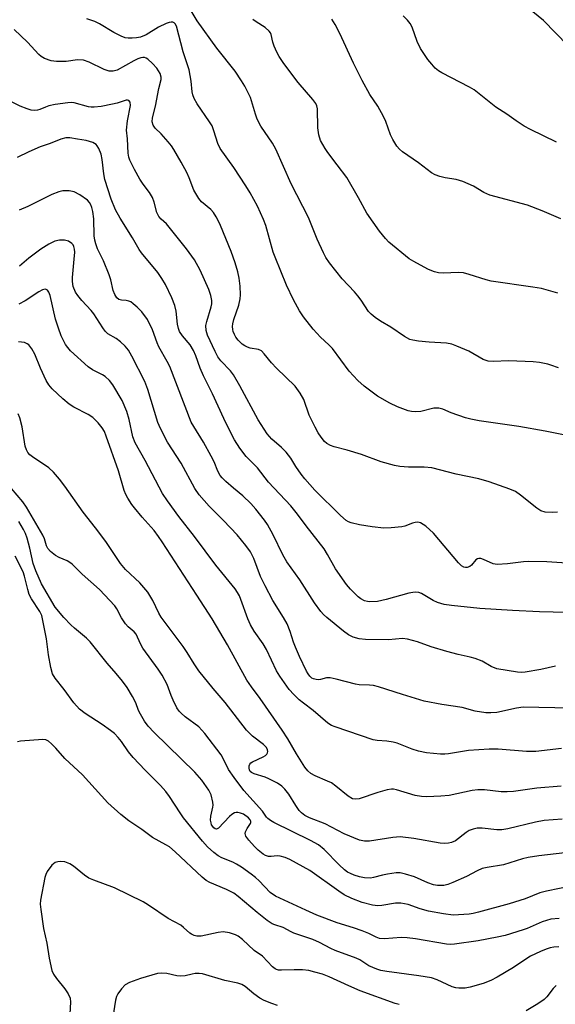
# Model space of a CAD drawing. Units: inches. Extents: x 1309766 to 1315766, y 557447 to 561447.
# Drawn here: x 1311338 to 1311485, y 559915 to 560185 of the extents above; entities that cross this region are included whole.
import ezdxf

# ---------------------------------------------------------------- set-up
doc = ezdxf.new("R2010")
doc.units = ezdxf.units.IN
doc.header["$MEASUREMENT"] = 0
doc.layers.add('Undefined', color=1, linetype='Continuous')

msp = doc.modelspace()

# ---------------------------------------------------------------- linework, layer by layer
at = {"layer": 'Undefined'}
for points, elevation in [([(1311487.75, 560070.94), (1311482.23, 560072.03), (1311475, 560073.3), (1311464.1, 560074.8), (1311461.78, 560075.26), (1311460.36, 560075.65), (1311456.43, 560077.03), (1311454.06, 560078.08), (1311453.03, 560078.36), (1311451.65, 560078.27), (1311448.04, 560077.42), (1311446.61, 560077.29), (1311445.45, 560077.38), (1311444.6, 560077.55), (1311441.63, 560078.71), (1311439.5, 560079.68), (1311436.13, 560081.62), (1311432.5, 560084.33), (1311430.78, 560085.9), (1311428.33, 560088.45), (1311423.77, 560094.69), (1311422.74, 560095.76), (1311420.49, 560097.84), (1311418.5, 560099.99), (1311415.79, 560103.44), (1311414.69, 560105.08), (1311413.1, 560108.08), (1311411.12, 560112.11), (1311409.62, 560115.95), (1311407.99, 560119.81), (1311407.53, 560121.16), (1311405.49, 560128.52), (1311404.85, 560130.14), (1311403.17, 560133.82), (1311401.21, 560137.45), (1311400.02, 560139.44), (1311396.66, 560144.44), (1311392.94, 560149.7), (1311392.28, 560151.06), (1311391.21, 560154.52), (1311390.68, 560155.85), (1311389.98, 560157.03), (1311386.58, 560161.97), (1311385.74, 560163.44), (1311385.38, 560164.43), (1311385.2, 560165.2), (1311384.99, 560168.15), (1311384.4, 560171.23), (1311382.75, 560176.18), (1311380.88, 560183.24), (1311380.56, 560183.9), (1311380.24, 560184.21), (1311379.88, 560184.38), (1311379.44, 560184.41), (1311378.91, 560184.31), (1311378.09, 560184.01), (1311375.94, 560182.97), (1311372.55, 560180.93), (1311371.02, 560180.29), (1311369.94, 560180.06), (1311368.78, 560179.97), (1311367.63, 560179.97), (1311366.8, 560180.11), (1311365.74, 560180.52), (1311363.67, 560181.55), (1311359.74, 560183.91), (1311358.47, 560184.56), (1311356.33, 560185.3)], 392), ([(1311485.86, 560089.36), (1311483.82, 560090.12), (1311482.97, 560090.36), (1311480.67, 560090.83), (1311478.93, 560091.08), (1311472.21, 560091.31), (1311467.92, 560091.12), (1311466.52, 560091.26), (1311465.19, 560091.71), (1311461.24, 560093.95), (1311457.96, 560095.36), (1311456.57, 560095.87), (1311455.12, 560096.13), (1311450.36, 560096.45), (1311447.38, 560096.76), (1311445.9, 560096.96), (1311445.05, 560097.18), (1311443.56, 560097.98), (1311439.84, 560100.56), (1311436.98, 560102.24), (1311435.55, 560103.22), (1311434.41, 560104.12), (1311433.69, 560104.89), (1311431.67, 560107.97), (1311430.79, 560109.17), (1311429.83, 560110.29), (1311426.49, 560113.84), (1311423, 560118.28), (1311421.97, 560119.72), (1311421.3, 560121.01), (1311419.6, 560124.73), (1311417.17, 560130.68), (1311412.4, 560139.95), (1311408.19, 560149.48), (1311407.28, 560151.11), (1311404.14, 560155.83), (1311403.09, 560157.74), (1311402.59, 560159.06), (1311401.24, 560163.69), (1311399.68, 560166.76), (1311398.8, 560168.26), (1311397.07, 560170.89), (1311391.98, 560177.23), (1311386.62, 560184.71), (1311384.91, 560187.45)], 394), ([(1311485.73, 560109.91), (1311481.2, 560111.18), (1311478.85, 560111.59), (1311467.38, 560113.19), (1311466, 560113.55), (1311461.38, 560115.06), (1311459.74, 560115.49), (1311458.33, 560115.57), (1311454.33, 560115.42), (1311452.94, 560115.54), (1311451.86, 560115.73), (1311451.06, 560116.01), (1311450, 560116.52), (1311446.1, 560118.61), (1311444.85, 560119.38), (1311439.3, 560123.88), (1311438.31, 560124.95), (1311436.68, 560126.99), (1311434.94, 560129.38), (1311433.26, 560131.9), (1311430.93, 560136.14), (1311427.73, 560141.65), (1311425.11, 560145.19), (1311422.51, 560148.52), (1311421.73, 560149.67), (1311420.52, 560151.88), (1311420.07, 560153.46), (1311419.8, 560155.38), (1311419.64, 560160.55), (1311419.48, 560161.34), (1311419.22, 560161.99), (1311418.43, 560163.13), (1311414.4, 560167.75), (1311410.46, 560173.05), (1311409.15, 560174.92), (1311408.45, 560176.14), (1311407.73, 560177.76), (1311407.35, 560178.87), (1311406.91, 560180.98), (1311406.71, 560181.48), (1311406.39, 560181.94), (1311405.29, 560182.87), (1311402.78, 560184.46), (1311401.87, 560185.15)], 396), ([(1311486.53, 560130.34), (1311481.4, 560132.55), (1311477.4, 560134.08), (1311467.01, 560136.85), (1311465.41, 560137.61), (1311462.51, 560139.34), (1311459.58, 560140.63), (1311457.75, 560141.17), (1311454.71, 560141.63), (1311453.31, 560141.94), (1311451.96, 560142.42), (1311450.97, 560143.02), (1311447.46, 560145.68), (1311443.02, 560148.74), (1311442.19, 560149.45), (1311441.48, 560150.34), (1311440.41, 560152.1), (1311439.74, 560153.41), (1311438.42, 560157.06), (1311437.82, 560158.42), (1311436.23, 560161.28), (1311434.08, 560164.49), (1311431.92, 560168.36), (1311429.59, 560173.09), (1311425.8, 560181.25), (1311424.54, 560183.75), (1311423.64, 560185.21)], 398), ([(1311485.38, 560151.42), (1311478.2, 560154.85), (1311476.41, 560155.83), (1311474.26, 560157.22), (1311471.67, 560159.05), (1311468.63, 560160.99), (1311462.7, 560165.8), (1311461.42, 560166.54), (1311453.85, 560170.41), (1311452.91, 560170.98), (1311452.03, 560171.72), (1311451.05, 560172.8), (1311450, 560174.13), (1311447.94, 560177.14), (1311447.06, 560179.08), (1311445.68, 560183.04), (1311445.12, 560184.02), (1311444.44, 560184.93), (1311443.22, 560186.13)], 400), ([(1311488.43, 560177.96), (1311481.76, 560184.85), (1311478.84, 560187.25)], 402), ([(1311485.61, 560049.73), (1311484.21, 560049.67), (1311482.26, 560049.74), (1311481.06, 560050.11), (1311479.9, 560050.87), (1311475.45, 560054.41), (1311474.06, 560055.38), (1311472.54, 560056.06), (1311466.83, 560058.11), (1311463.99, 560058.89), (1311457.74, 560060.21), (1311451.04, 560061.92), (1311448.97, 560062.09), (1311444.69, 560062.09), (1311442.32, 560062.29), (1311440.86, 560062.53), (1311437.14, 560063.58), (1311431.75, 560065.57), (1311427.84, 560066.76), (1311424.26, 560067.71), (1311423.2, 560068.08), (1311422.24, 560068.64), (1311421.6, 560069.19), (1311420.65, 560070.31), (1311419.81, 560071.52), (1311418.99, 560073.05), (1311417.38, 560076.43), (1311415.92, 560080.69), (1311414.87, 560082.47), (1311413.51, 560084.33), (1311408.36, 560089.32), (1311407.01, 560090.81), (1311405.03, 560093.24), (1311404.26, 560094.03), (1311403.47, 560094.47), (1311401.16, 560094.81), (1311400.39, 560095.05), (1311399.66, 560095.41), (1311398.96, 560095.94), (1311397.91, 560096.98), (1311397.25, 560097.81), (1311396.82, 560098.54), (1311396.5, 560099.35), (1311396.38, 560099.89), (1311396.34, 560100.71), (1311396.41, 560101.53), (1311396.69, 560102.66), (1311398.05, 560106.61), (1311398.43, 560108.33), (1311398.51, 560109.49), (1311398.44, 560111.84), (1311398.14, 560114.07), (1311397.79, 560115.74), (1311397.05, 560118.29), (1311395.92, 560121.37), (1311393, 560128.54), (1311392.4, 560129.91), (1311391.86, 560130.91), (1311391.09, 560132.07), (1311390.39, 560132.92), (1311387.77, 560135.04), (1311387.04, 560135.91), (1311385.73, 560138.21), (1311384.44, 560141.62), (1311383.77, 560143.06), (1311382.23, 560145.91), (1311380.18, 560149.39), (1311379.53, 560150.35), (1311378.61, 560151.49), (1311376.67, 560153.7), (1311375.08, 560155.29), (1311374.49, 560156.11), (1311374.28, 560157), (1311374.37, 560158.05), (1311375.2, 560161.29), (1311376.06, 560166.12), (1311376.73, 560168.63), (1311376.75, 560169.3), (1311376.41, 560170.29), (1311375.54, 560171.7), (1311374.36, 560173.01), (1311373.05, 560174.19), (1311372.58, 560174.48), (1311372.11, 560174.65), (1311371.64, 560174.68), (1311371.13, 560174.6), (1311370.31, 560174.29), (1311369.24, 560173.76), (1311364.59, 560171.22), (1311363.51, 560170.92), (1311362.41, 560170.9), (1311361.09, 560171.36), (1311356.94, 560173.42), (1311355.34, 560173.97), (1311353.74, 560174.02), (1311350.57, 560173.6), (1311347.93, 560173.55), (1311346.52, 560173.76), (1311344.7, 560174.42), (1311343.73, 560174.93), (1311343.07, 560175.47), (1311339.96, 560178.84), (1311336.36, 560182.35)], 390), ([(1311488.22, 560035.77), (1311482.69, 560036.1), (1311477.76, 560036.18), (1311476.3, 560036.07), (1311471.88, 560035.52), (1311469.01, 560035.4), (1311467.92, 560035.58), (1311465.32, 560036.72), (1311464.53, 560036.97), (1311464.03, 560037.02), (1311463.59, 560036.89), (1311463.2, 560036.6), (1311461.94, 560035.15), (1311461.49, 560034.78), (1311460.81, 560034.53), (1311460.35, 560034.53), (1311459.91, 560034.65), (1311459.27, 560035.01), (1311458.44, 560035.82), (1311451.57, 560044), (1311449.39, 560045.88), (1311448.71, 560046.39), (1311448, 560046.8), (1311447.27, 560046.97), (1311446.52, 560046.93), (1311445.74, 560046.73), (1311443.63, 560045.93), (1311442.8, 560045.73), (1311439.94, 560045.41), (1311437.93, 560045.31), (1311434.72, 560045.67), (1311431.24, 560046.24), (1311428.96, 560046.78), (1311428.2, 560047.08), (1311427.52, 560047.46), (1311425.95, 560048.8), (1311418.91, 560055.83), (1311416.2, 560058.86), (1311415.14, 560060.19), (1311413.69, 560062.25), (1311412.32, 560064.62), (1311411.05, 560066.26), (1311409.81, 560067.53), (1311407.1, 560069.78), (1311405.81, 560071.22), (1311403.35, 560075.07), (1311398.29, 560084.45), (1311396.55, 560087.51), (1311395.75, 560088.58), (1311393.09, 560091.33), (1311392.31, 560092.39), (1311391.53, 560093.88), (1311389.47, 560098.38), (1311389.04, 560099.7), (1311389.02, 560101), (1311389.24, 560102.09), (1311390.48, 560106.19), (1311390.61, 560106.97), (1311390.61, 560107.94), (1311390.33, 560109.27), (1311389.77, 560110.89), (1311387.42, 560116.26), (1311385.84, 560119.08), (1311383.69, 560122.1), (1311378.95, 560128.07), (1311378.16, 560128.92), (1311376.71, 560130.24), (1311376.05, 560131.01), (1311375.52, 560132.12), (1311374.81, 560134.93), (1311374.3, 560136.21), (1311373.49, 560137.6), (1311371.79, 560139.84), (1311370.89, 560141.2), (1311369.38, 560143.91), (1311368.1, 560146.49), (1311367.84, 560147.27), (1311367.65, 560148.34), (1311367.42, 560152.32), (1311367.2, 560154.73), (1311367.47, 560157.25), (1311368.27, 560161.47), (1311368.21, 560162.41), (1311367.85, 560162.87), (1311367.48, 560162.98), (1311367.06, 560162.95), (1311364.66, 560162.16), (1311363.3, 560161.82), (1311360.25, 560161.22), (1311358.3, 560160.98), (1311357.52, 560160.99), (1311356.76, 560161.11), (1311352.81, 560162.19), (1311351.97, 560162.27), (1311351.1, 560162.22), (1311347.58, 560161.71), (1311345.83, 560161.38), (1311344.91, 560161.06), (1311343.41, 560160.35), (1311342.71, 560160.15), (1311341.89, 560160.1), (1311341.03, 560160.21), (1311339.91, 560160.55), (1311337.98, 560161.32), (1311335.03, 560162.79)], 388), ([(1311488.19, 560022.13), (1311480.67, 560022.34), (1311473.22, 560022.72), (1311464.26, 560023.3), (1311456.5, 560024.08), (1311454.51, 560024.37), (1311452.67, 560024.9), (1311451.41, 560025.49), (1311448.24, 560027.36), (1311447.49, 560027.63), (1311446.72, 560027.75), (1311445.87, 560027.69), (1311444.73, 560027.45), (1311438.57, 560025.78), (1311436.11, 560025.23), (1311433.95, 560025.11), (1311433.42, 560025.17), (1311432.58, 560025.41), (1311431.53, 560025.94), (1311430.86, 560026.48), (1311428.77, 560028.54), (1311427.6, 560029.85), (1311424.57, 560034.17), (1311422.42, 560038.15), (1311421.46, 560039.63), (1311416.55, 560045.99), (1311414.19, 560049.18), (1311412.34, 560051.46), (1311406.17, 560057.97), (1311403.18, 560061.92), (1311400.09, 560065.06), (1311398.3, 560067.37), (1311396.86, 560069.64), (1311396.01, 560071.21), (1311393.97, 560075.46), (1311390.86, 560082.27), (1311388.33, 560087.17), (1311387.44, 560089.28), (1311386.27, 560092.67), (1311385.63, 560094.17), (1311384.69, 560095.76), (1311382.57, 560098.19), (1311381.77, 560099.42), (1311381.46, 560100.24), (1311381.18, 560101.4), (1311380.83, 560104.94), (1311380.45, 560106.51), (1311379.67, 560108.59), (1311377.9, 560112.25), (1311376.9, 560113.98), (1311375.79, 560115.63), (1311371.33, 560121), (1311370.64, 560121.93), (1311368.87, 560125.16), (1311365.41, 560130.56), (1311364.2, 560132.78), (1311363.01, 560135.71), (1311361.25, 560141.16), (1311360.92, 560142.73), (1311360.47, 560146.67), (1311360.22, 560148.06), (1311359.58, 560149.65), (1311359.16, 560150.37), (1311358.81, 560150.77), (1311357.91, 560151.29), (1311356.06, 560151.87), (1311353.68, 560152.18), (1311351.58, 560152.61), (1311350.53, 560152.59), (1311349.18, 560152.22), (1311346.21, 560151.07), (1311343.49, 560150.12), (1311340.33, 560148.72), (1311337.15, 560147.18)], 386), ([(1311485.03, 560007.39), (1311481.03, 560006.54), (1311476.76, 560005.78), (1311475.67, 560005.69), (1311474.62, 560005.74), (1311468.95, 560006.68), (1311467.37, 560007.33), (1311464.87, 560008.76), (1311463, 560009.5), (1311461.63, 560009.9), (1311458.3, 560010.65), (1311455.19, 560011.46), (1311450.9, 560012.76), (1311447.13, 560014.11), (1311444.43, 560014.84), (1311443.05, 560015.02), (1311439.14, 560014.68), (1311432.87, 560014.78), (1311431.16, 560014.93), (1311429.49, 560015.37), (1311428.23, 560015.99), (1311426.82, 560017.05), (1311422.2, 560020.83), (1311421.33, 560021.63), (1311420.56, 560022.47), (1311418.87, 560024.83), (1311414.79, 560031.11), (1311411.2, 560036.07), (1311410.12, 560038.02), (1311407.47, 560043.52), (1311405.93, 560046.31), (1311405.12, 560047.52), (1311402.74, 560050.57), (1311401.37, 560052.09), (1311399.13, 560054.24), (1311396.57, 560056.29), (1311394.44, 560058.16), (1311393.44, 560059.15), (1311392.96, 560059.81), (1311392.31, 560061.01), (1311391.23, 560063.58), (1311390.43, 560065.13), (1311388.31, 560068.95), (1311385.67, 560073.24), (1311385, 560074.47), (1311379.09, 560089.75), (1311378.4, 560091.18), (1311376.1, 560095.16), (1311375.61, 560096.31), (1311374.33, 560099.84), (1311372.95, 560102.66), (1311371.37, 560104.78), (1311370.14, 560106.04), (1311369.06, 560107.02), (1311368.35, 560107.49), (1311367.86, 560107.7), (1311367.08, 560107.88), (1311365.81, 560107.98), (1311365.1, 560108.21), (1311364.51, 560108.67), (1311363.95, 560109.58), (1311363.54, 560110.64), (1311362.86, 560113.53), (1311362.39, 560114.94), (1311360.84, 560118.8), (1311359.22, 560122.13), (1311358.72, 560123.43), (1311358.47, 560124.49), (1311358.31, 560125.62), (1311358.17, 560130.35), (1311357.94, 560132.32), (1311357.68, 560133.43), (1311357.39, 560134.2), (1311356.99, 560134.86), (1311356.44, 560135.45), (1311354.34, 560136.93), (1311352.85, 560137.73), (1311351.44, 560138.01), (1311350.57, 560138.07), (1311349.72, 560138.03), (1311348.61, 560137.74), (1311346.71, 560136.98), (1311340.04, 560133.76), (1311337.71, 560132.72)], 384), ([(1311489.17, 559995.86), (1311476.21, 559996.13), (1311474.36, 559995.87), (1311468.91, 559994.67), (1311467.28, 559994.58), (1311465.88, 559994.65), (1311462.98, 559995.09), (1311459.46, 559996.03), (1311453.85, 559996.9), (1311448.97, 559997.81), (1311443.05, 559999.6), (1311436.44, 560001.75), (1311435.09, 560002.1), (1311434, 560002.23), (1311431.16, 560002.33), (1311430.08, 560002.46), (1311424.81, 560003.85), (1311423.18, 560004.19), (1311422.1, 560004.19), (1311420.53, 560003.73), (1311420.06, 560003.67), (1311419.3, 560003.74), (1311418.56, 560003.95), (1311418.12, 560004.17), (1311417.55, 560004.66), (1311417.09, 560005.28), (1311416.69, 560006.01), (1311414.73, 560010.08), (1311413.61, 560012.67), (1311413.11, 560014), (1311412.18, 560016.99), (1311411.34, 560019.06), (1311410.36, 560020.82), (1311407.4, 560025.49), (1311405.25, 560029.48), (1311404.03, 560032.05), (1311402.16, 560037.04), (1311401.22, 560038.88), (1311400.01, 560040.56), (1311397.56, 560043.55), (1311393.87, 560047.44), (1311389.86, 560051.36), (1311387.12, 560054.49), (1311385.94, 560056.28), (1311382.19, 560063.24), (1311378.41, 560069), (1311376.54, 560072.73), (1311375.83, 560074.35), (1311373.05, 560083.43), (1311372.25, 560085.61), (1311368.68, 560092.59), (1311367.73, 560094.28), (1311366.86, 560095.39), (1311365.52, 560096.56), (1311364.32, 560097.43), (1311362.1, 560098.78), (1311361.34, 560099.47), (1311360.67, 560100.38), (1311358.2, 560104.27), (1311357.45, 560105.16), (1311354.87, 560107.87), (1311353.81, 560109.24), (1311353.19, 560110.2), (1311352.56, 560111.77), (1311352.33, 560113.11), (1311352.34, 560114.24), (1311352.84, 560119.21), (1311352.95, 560121.21), (1311352.88, 560121.99), (1311352.7, 560122.73), (1311352.49, 560123.17), (1311352.15, 560123.56), (1311351.24, 560124.17), (1311350.19, 560124.52), (1311348.8, 560124.51), (1311347.45, 560124.17), (1311345.88, 560123.42), (1311343.62, 560122.03), (1311340.37, 560119.53), (1311337.81, 560117.32)], 382), ([(1311486.7, 559984.81), (1311479.67, 559984), (1311477.11, 559983.95), (1311469.33, 559984.58), (1311466.83, 559984.65), (1311461.16, 559984.24), (1311455.7, 559983.35), (1311454.62, 559983.24), (1311453.46, 559983.25), (1311449.62, 559983.59), (1311447.43, 559984.04), (1311445.71, 559984.58), (1311441.58, 559986.23), (1311440.45, 559986.54), (1311438.68, 559986.81), (1311436.04, 559986.97), (1311434.95, 559987.17), (1311424.55, 559990.72), (1311423.49, 559991.15), (1311422.54, 559991.75), (1311418.44, 559995.21), (1311415.78, 559997.22), (1311414.63, 559998.18), (1311413.12, 559999.63), (1311411.86, 560001.04), (1311409.33, 560004.64), (1311408.44, 560006.16), (1311405.63, 560012.04), (1311404.7, 560013.52), (1311402.24, 560017.08), (1311401.24, 560018.82), (1311400.56, 560020.4), (1311398.63, 560025.78), (1311398.19, 560026.79), (1311397.68, 560027.7), (1311397.01, 560028.63), (1311391.69, 560035.21), (1311385.9, 560043.07), (1311381.61, 560048.53), (1311378.42, 560052.81), (1311377.12, 560054.89), (1311372.34, 560063.96), (1311369.56, 560068.78), (1311368.96, 560070.43), (1311367.93, 560075.2), (1311367.26, 560077.41), (1311365.96, 560080.43), (1311363.46, 560084.7), (1311362.54, 560085.91), (1311361.33, 560087), (1311360.62, 560087.44), (1311357.82, 560088.84), (1311356.64, 560089.69), (1311351.83, 560094.11), (1311351.08, 560094.95), (1311350.45, 560095.83), (1311349.27, 560098.18), (1311348.47, 560100.34), (1311347.72, 560102.79), (1311346.2, 560109.31), (1311345.85, 560110.2), (1311345.45, 560110.71), (1311345.11, 560110.92), (1311344.8, 560110.97), (1311344.14, 560110.81), (1311343.14, 560110.25), (1311339.35, 560107.77), (1311337.62, 560106.92)], 380), ([(1311486.59, 559974.43), (1311479.92, 559973.9), (1311473.52, 559972.96), (1311471.82, 559972.86), (1311470.12, 559972.86), (1311465.55, 559973.42), (1311463.69, 559973.44), (1311462.15, 559973.23), (1311455.87, 559971.89), (1311453.52, 559971.7), (1311449.68, 559971.52), (1311448.24, 559971.63), (1311446.54, 559971.91), (1311441.37, 559973.45), (1311440.54, 559973.6), (1311439.99, 559973.62), (1311438.83, 559973.44), (1311436.24, 559972.74), (1311431.14, 559971), (1311430.1, 559970.87), (1311429.3, 559971.02), (1311428.08, 559971.75), (1311424.66, 559974.5), (1311423.47, 559975.34), (1311422.45, 559975.86), (1311419, 559977.31), (1311417.85, 559977.94), (1311417.05, 559978.63), (1311416.19, 559979.65), (1311413.89, 559983.34), (1311411.54, 559987.45), (1311410, 559989.86), (1311403.94, 559998.51), (1311401.49, 560001.77), (1311400.25, 560003.62), (1311394.98, 560013.29), (1311390.7, 560020.4), (1311386.55, 560026.95), (1311377.01, 560041.6), (1311376.02, 560043.07), (1311374.79, 560044.66), (1311371.46, 560048.37), (1311369.35, 560050.89), (1311368.65, 560051.84), (1311367.57, 560053.56), (1311367, 560054.57), (1311366.56, 560055.67), (1311364.97, 560061.11), (1311361.64, 560070.6), (1311361.11, 560071.9), (1311360.54, 560072.95), (1311359.42, 560074.33), (1311357.92, 560075.75), (1311356.66, 560076.53), (1311352.68, 560078.6), (1311351.42, 560079.38), (1311349.67, 560080.89), (1311346.72, 560083.67), (1311345.85, 560084.73), (1311345.11, 560085.89), (1311343.57, 560089.3), (1311341.97, 560093.17), (1311341.15, 560094.63), (1311340.32, 560095.7), (1311339.9, 560096.02), (1311339.16, 560096.32), (1311338.36, 560096.49), (1311337.55, 560096.5)], 378), ([(1311486.92, 559965.37), (1311481.99, 559965.04), (1311479.55, 559964.59), (1311472.01, 559962.74), (1311470.29, 559962.43), (1311468.9, 559962.45), (1311464.9, 559962.94), (1311463.54, 559962.9), (1311462.44, 559962.64), (1311461.38, 559962.23), (1311460.49, 559961.69), (1311457.54, 559959.41), (1311456.49, 559958.94), (1311455.67, 559958.77), (1311454.54, 559958.72), (1311453.4, 559958.79), (1311446.18, 559960.08), (1311442.36, 559960.53), (1311440.34, 559960.36), (1311434, 559959.35), (1311432.56, 559959.38), (1311431.17, 559959.66), (1311427.04, 559961.33), (1311421.76, 559964.08), (1311417.45, 559965.76), (1311416.17, 559966.42), (1311415.25, 559967.12), (1311414.67, 559967.75), (1311413.7, 559969.17), (1311411.81, 559972.28), (1311410.69, 559973.66), (1311409.85, 559974.47), (1311408.64, 559975.25), (1311406.31, 559976.44), (1311405.25, 559976.89), (1311402.24, 559977.83), (1311401.52, 559978.2), (1311401.18, 559978.53), (1311400.96, 559978.94), (1311400.86, 559979.39), (1311400.89, 559980.07), (1311401.04, 559980.48), (1311401.39, 559980.85), (1311401.84, 559981.15), (1311404.71, 559982.5), (1311405.39, 559982.89), (1311405.75, 559983.21), (1311405.95, 559983.58), (1311405.99, 559984.02), (1311405.91, 559984.48), (1311405.62, 559985.07), (1311404.86, 559985.86), (1311401.77, 559988.23), (1311400.13, 559989.87), (1311394.32, 559997.44), (1311391.01, 560001.3), (1311387.03, 560006.16), (1311385.75, 560008.03), (1311383.87, 560011.21), (1311382.77, 560012.86), (1311376.69, 560020.86), (1311376.06, 560021.99), (1311374.43, 560025.5), (1311373.09, 560027.78), (1311370.81, 560030.34), (1311366.94, 560033.96), (1311365.53, 560035.59), (1311361.49, 560041.7), (1311358.66, 560045.45), (1311355.27, 560049.76), (1311350.26, 560056.9), (1311348.82, 560058.78), (1311347.1, 560060.72), (1311345.87, 560061.9), (1311341.33, 560064.95), (1311340.64, 560065.5), (1311340.06, 560066.13), (1311339.67, 560066.84), (1311339.34, 560067.9), (1311338.49, 560073.16), (1311337.87, 560075.66), (1311337.44, 560076.73)], 376), ([(1311490.05, 559956.39), (1311480.44, 559955.35), (1311477.55, 559954.87), (1311476.04, 559954.48), (1311470.73, 559952.8), (1311466.26, 559952.11), (1311464.88, 559951.81), (1311463.53, 559951.23), (1311460.62, 559949.68), (1311456.87, 559947.99), (1311455.52, 559947.45), (1311454.39, 559947.18), (1311452.66, 559947.13), (1311451.54, 559947.32), (1311449.95, 559947.9), (1311446.33, 559949.56), (1311443.81, 559950.32), (1311442.39, 559950.63), (1311441.25, 559950.63), (1311438.93, 559950.29), (1311437.5, 559950), (1311435.03, 559949.32), (1311434.21, 559949.19), (1311432.6, 559949.24), (1311431.19, 559949.56), (1311429.78, 559950), (1311428.69, 559950.44), (1311427.94, 559950.85), (1311427.08, 559951.47), (1311425.61, 559952.8), (1311421.46, 559957.07), (1311419.9, 559958.32), (1311417.74, 559959.49), (1311407.7, 559964.43), (1311406.72, 559965.01), (1311406.05, 559965.53), (1311405.69, 559965.93), (1311404.59, 559967.63), (1311399.47, 559973.27), (1311396.77, 559976.82), (1311395.25, 559979.04), (1311393.78, 559982.05), (1311393.21, 559983.04), (1311388.69, 559988.92), (1311387.04, 559990.72), (1311383.29, 559993.55), (1311382.21, 559994.47), (1311381.64, 559995.07), (1311381.03, 559996.02), (1311380, 559998.07), (1311379.42, 559999.39), (1311378.32, 560002.35), (1311376.95, 560004.93), (1311375.85, 560006.58), (1311371.67, 560012.39), (1311371.05, 560013.54), (1311369.84, 560016.23), (1311369.3, 560016.88), (1311367.63, 560018.25), (1311366.91, 560019.09), (1311365.81, 560020.71), (1311364.52, 560023.18), (1311363.99, 560023.96), (1311359.79, 560028.52), (1311355.03, 560032.69), (1311352.25, 560035.42), (1311351.59, 560035.95), (1311350.87, 560036.39), (1311348.72, 560037.27), (1311347.69, 560037.82), (1311346.3, 560038.93), (1311345.55, 560039.79), (1311345.21, 560040.52), (1311344.64, 560042.39), (1311344.22, 560043.4), (1311339.73, 560051.14), (1311338.72, 560052.56), (1311335.63, 560056.2)], 374), ([(1311489.69, 559947.05), (1311482.6, 559945.65), (1311480.73, 559945.12), (1311476.72, 559943.47), (1311472.36, 559942.11), (1311463.9, 559939.8), (1311462.48, 559939.47), (1311461.32, 559939.31), (1311456.92, 559939.05), (1311454.25, 559939.36), (1311450.13, 559940.12), (1311447.84, 559940.78), (1311444.59, 559941.95), (1311442.54, 559942.33), (1311441.1, 559942.33), (1311437.37, 559941.63), (1311436.23, 559941.55), (1311434.81, 559941.75), (1311431.96, 559942.46), (1311429.07, 559943.57), (1311427.03, 559944.61), (1311425.55, 559945.56), (1311417.56, 559951.25), (1311412.09, 559954.28), (1311410.75, 559954.84), (1311409.38, 559955.24), (1311408.55, 559955.31), (1311406.98, 559955.13), (1311406.17, 559955.14), (1311405.39, 559955.37), (1311404.7, 559955.8), (1311403.39, 559956.86), (1311402.35, 559957.84), (1311400.79, 559959.63), (1311400.02, 559960.74), (1311399.8, 559961.42), (1311399.86, 559961.9), (1311400.31, 559962.86), (1311401.26, 559964.16), (1311401.39, 559964.5), (1311401.39, 559964.84), (1311401.21, 559965.23), (1311400.68, 559965.78), (1311399.29, 559966.72), (1311398.55, 559967.03), (1311397.79, 559967.22), (1311397.3, 559967.24), (1311396.82, 559967.13), (1311396.14, 559966.69), (1311395.48, 559966.1), (1311392.48, 559962.88), (1311391.89, 559962.61), (1311391.53, 559962.73), (1311391.17, 559963.02), (1311390.58, 559963.87), (1311390.41, 559964.36), (1311390.29, 559965.15), (1311390.36, 559966.23), (1311390.94, 559968.65), (1311390.97, 559969.21), (1311390.9, 559970.09), (1311390.44, 559972.11), (1311389.79, 559973.37), (1311387.85, 559976.07), (1311385.93, 559978.31), (1311374.78, 559989.19), (1311373.18, 559990.94), (1311372.13, 559992.33), (1311371.01, 559994.26), (1311370.52, 559995.26), (1311369.76, 559997.33), (1311368.82, 559999.12), (1311367.33, 560001.61), (1311366.09, 560003.29), (1311364.39, 560005.38), (1311361.84, 560008.22), (1311357.23, 560014.15), (1311356.21, 560015.13), (1311352.89, 560017.83), (1311351.86, 560018.78), (1311349.97, 560020.81), (1311347.63, 560023.65), (1311343.82, 560030.01), (1311342.24, 560033.61), (1311341.53, 560035.62), (1311340.59, 560039.84), (1311339.86, 560042.58), (1311339.41, 560043.92), (1311338.91, 560044.97), (1311337.59, 560047.17)], 372), ([(1311486.05, 559938.14), (1311483.8, 559937.89), (1311481.36, 559937.21), (1311477.31, 559935.37), (1311476.21, 559934.94), (1311471.22, 559933.41), (1311469.03, 559932.93), (1311463.85, 559931.96), (1311457.31, 559931.01), (1311456.23, 559930.94), (1311455.07, 559931.03), (1311446.59, 559932.54), (1311444.33, 559932.82), (1311442.63, 559932.86), (1311438.05, 559932.54), (1311436.73, 559932.64), (1311435.81, 559932.96), (1311433.74, 559934), (1311431.92, 559934.73), (1311429.53, 559935.57), (1311425.11, 559936.94), (1311419.49, 559938.98), (1311416.42, 559940.34), (1311408.09, 559944.26), (1311406.68, 559945.24), (1311403.67, 559948.43), (1311402.59, 559949.39), (1311401.42, 559950.28), (1311398.79, 559952.16), (1311397.38, 559953.06), (1311396.39, 559953.55), (1311393.41, 559954.78), (1311392.35, 559955.32), (1311391.19, 559956.2), (1311389.45, 559957.78), (1311388.07, 559959.34), (1311382.88, 559965.71), (1311381.9, 559967.12), (1311379, 559971.66), (1311378.01, 559973.01), (1311376.56, 559974.6), (1311372.27, 559978.86), (1311369, 559982.34), (1311367.77, 559983.87), (1311365.81, 559986.76), (1311364.88, 559987.86), (1311363.88, 559988.89), (1311362.8, 559989.77), (1311360.51, 559991.36), (1311355.82, 559994.38), (1311354.25, 559995.64), (1311352.76, 559997.33), (1311350.02, 560001.04), (1311347.58, 560004.12), (1311346.87, 560005.35), (1311346.38, 560007.04), (1311345.72, 560010.55), (1311345.2, 560014.93), (1311343.92, 560021.31), (1311343.39, 560022.48), (1311341.1, 560025.92), (1311340.48, 560027.12), (1311340.06, 560028.46), (1311339.2, 560032.11), (1311338.76, 560033.35), (1311336.58, 560037.67)], 370), ([(1311485.98, 559930.27), (1311484.64, 559930.21), (1311483.58, 559930.03), (1311482.51, 559929.68), (1311480.92, 559929.04), (1311478.17, 559927.71), (1311476.89, 559926.92), (1311473.53, 559924.6), (1311469.05, 559921.97), (1311467.28, 559921.08), (1311465.19, 559920.28), (1311461.63, 559919.24), (1311460.22, 559918.99), (1311458.49, 559918.94), (1311457.64, 559919.03), (1311456.69, 559919.3), (1311452.58, 559921.24), (1311450.96, 559921.77), (1311447.5, 559922.38), (1311438.76, 559923.56), (1311437.07, 559923.85), (1311435.96, 559924.14), (1311433.81, 559925.09), (1311431.32, 559926.73), (1311430.3, 559927.24), (1311424.54, 559929.31), (1311423.3, 559929.86), (1311420.23, 559931.47), (1311418.34, 559932.36), (1311413.18, 559934.08), (1311412.41, 559934.42), (1311410.27, 559935.61), (1311407.97, 559936.31), (1311407.23, 559936.65), (1311405.84, 559937.55), (1311403.11, 559939.7), (1311397.86, 559944.17), (1311396.72, 559945.05), (1311394.68, 559946.08), (1311390.09, 559947.99), (1311389.09, 559948.56), (1311387.99, 559949.49), (1311380.52, 559956.43), (1311378.97, 559957.76), (1311378.02, 559958.37), (1311374.32, 559960.35), (1311371.4, 559962.54), (1311367.82, 559964.96), (1311365.61, 559966.65), (1311362.04, 559969.88), (1311355.13, 559977.61), (1311350.25, 559982.03), (1311347.8, 559984.89), (1311346.59, 559986.13), (1311345.75, 559986.85), (1311345.03, 559987.18), (1311344.2, 559987.25), (1311338.04, 559986.81), (1311337.21, 559986.63)], 368), ([(1311442.14, 559914.45), (1311441.05, 559914.71), (1311431.4, 559918.23), (1311428.26, 559919.58), (1311422.88, 559922.08), (1311421.03, 559922.77), (1311418.93, 559923.38), (1311417.26, 559923.78), (1311415.5, 559924), (1311413.24, 559924.01), (1311409.78, 559923.88), (1311408.91, 559923.94), (1311408.43, 559924.08), (1311407.99, 559924.29), (1311407.33, 559924.8), (1311404.51, 559927.71), (1311402.22, 559929.33), (1311399.04, 559932.33), (1311397.89, 559933.23), (1311397.13, 559933.65), (1311395.47, 559934.16), (1311393.76, 559934.43), (1311392.33, 559934.27), (1311387.67, 559933.26), (1311386.55, 559933.24), (1311385.76, 559933.45), (1311385.01, 559933.79), (1311384.56, 559934.1), (1311382.88, 559935.64), (1311382.1, 559936.22), (1311378.65, 559938.13), (1311373.27, 559941.73), (1311371.75, 559942.66), (1311363.92, 559946.51), (1311358.18, 559948.65), (1311356.86, 559949.22), (1311355.65, 559950.01), (1311352.62, 559952.5), (1311351.64, 559953.08), (1311350.28, 559953.62), (1311349.16, 559953.77), (1311348.33, 559953.67), (1311347.55, 559953.44), (1311347.1, 559953.16), (1311346.71, 559952.79), (1311345.4, 559950.97), (1311345.01, 559950.22), (1311344.75, 559949.4), (1311343.53, 559943.16), (1311343.5, 559942.01), (1311343.65, 559940.55), (1311344.42, 559935.32), (1311345.29, 559931.28), (1311345.92, 559927.22), (1311346.71, 559923.85), (1311347.15, 559922.82), (1311347.91, 559921.65), (1311350.24, 559918.77), (1311351.18, 559917.4), (1311351.68, 559916.22), (1311351.79, 559915.11), (1311351.61, 559911.86)], 366), ([(1311408.71, 559914.22), (1311407.09, 559914.76), (1311404.98, 559915.58), (1311403.81, 559916.22), (1311402.16, 559917.42), (1311399.78, 559919.39), (1311398.85, 559919.97), (1311397.82, 559920.3), (1311394.18, 559921.05), (1311388.05, 559922.92), (1311387.19, 559923.01), (1311386.04, 559922.97), (1311385.19, 559922.83), (1311383.28, 559922.34), (1311382.13, 559922.23), (1311380.99, 559922.33), (1311378.25, 559923.01), (1311376.82, 559923.08), (1311375.68, 559922.96), (1311371, 559921.58), (1311368.05, 559920.52), (1311366.84, 559919.83), (1311365.8, 559918.81), (1311364.77, 559917.4), (1311364.48, 559916.68), (1311364.2, 559915.67), (1311363.44, 559910.98)], 364), ([(1311485.25, 559919.71), (1311484.43, 559918.9), (1311482.68, 559916.6), (1311481.97, 559915.86), (1311480.23, 559914.61), (1311477.04, 559912.72)], 366)]:
    msp.add_lwpolyline(points, dxfattribs=dict(at, elevation=elevation))

doc.saveas('drawing.dxf')
